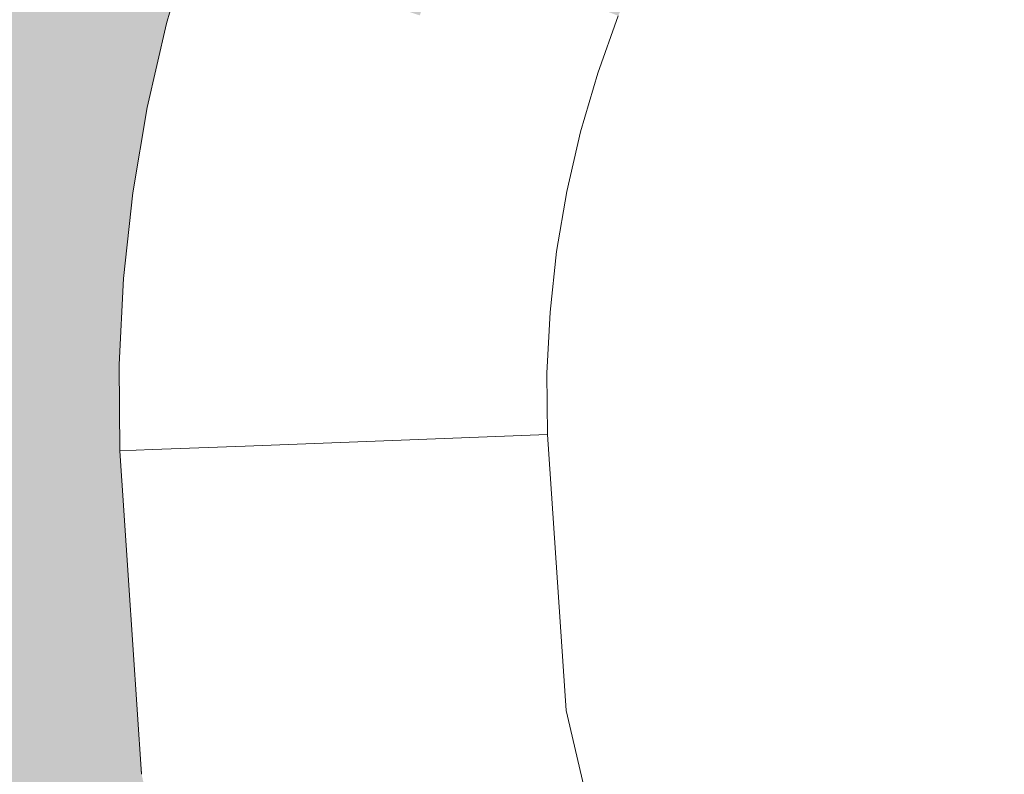
# Model space of a CAD drawing. Units: millimetres. Extents: x 81410 to 95768, y -102 to 3037.
# Drawn here: x 86513 to 86544, y 1716 to 1741 of the extents above; entities that cross this region are included whole.
import ezdxf

# ---------------------------------------------------------------- set-up
doc = ezdxf.new("R2010")
doc.units = ezdxf.units.MM
doc.header["$MEASUREMENT"] = 0
doc.linetypes.add('Wipeout_Contour', pattern=[1000, 0, -1000])
doc.layers.add('A_A HEV RONIMISSEIN_1_SA - SISUSTUS - erimööbel', color=7, linetype='Continuous')
doc.layers.add('A_A HEV RONIMISSEIN_1_SA - SISUSTUS - erimööbel_Pen_No__87', color=7, linetype='Continuous', lineweight=9, true_color=0x8a8a8a)

msp = doc.modelspace()

# ---------------------------------------------------------------- hatches: boundary and pattern name
at = {"layer": 'A_A HEV RONIMISSEIN_1_SA - SISUSTUS - erimööbel', "linetype": 'Continuous', "lineweight": 0, "true_color": 0xe8e7e1}
msp.add_hatch(color=254, dxfattribs=at).paths.add_polyline_path([(87311.012, 2945), (85811.012, 2945), (85811.012, 5), (87311.012, 5)])

# ---------------------------------------------------------------- next in the draw order: wipeouts: each hides what was drawn before it
at = {"color": 254, "linetype": 'Wipeout_Contour', "lineweight": 0, "ltscale": 259602.025524}
msp.add_wipeout([(86516.823, 1726.836), (86516.468, 1716.324), (86517.362, 1716.458)], dxfattribs=at).dxf.layer = 'A_A HEV RONIMISSEIN_1_SA - SISUSTUS - erimööbel'

# ---------------------------------------------------------------- next in the draw order: wipeouts: each hides what was drawn before it
at = {"color": 254, "linetype": 'Wipeout_Contour', "lineweight": 0, "ltscale": 259605.829235}
msp.add_wipeout([(86516.823, 1726.836), (86517.362, 1716.458), (86519.824, 1726.951)], dxfattribs=at).dxf.layer = 'A_A HEV RONIMISSEIN_1_SA - SISUSTUS - erimööbel'

# ---------------------------------------------------------------- next in the draw order: wipeouts: each hides what was drawn before it
at = {"color": 254, "linetype": 'Wipeout_Contour', "lineweight": 0, "ltscale": 259600.389822}
msp.add_wipeout([(86516.823, 1726.836), (86515.767, 1726.796), (86516.468, 1716.324)], dxfattribs=at).dxf.layer = 'A_A HEV RONIMISSEIN_1_SA - SISUSTUS - erimööbel'

# ---------------------------------------------------------------- next in the draw order: wipeouts: each hides what was drawn before it
at = {"color": 254, "linetype": 'Wipeout_Contour', "lineweight": 0, "ltscale": 259605.434427}
msp.add_wipeout([(86519.824, 1726.951), (86516.611, 1729.571), (86516.823, 1726.836)], dxfattribs=at).dxf.layer = 'A_A HEV RONIMISSEIN_1_SA - SISUSTUS - erimööbel'
at = {"color": 254, "linetype": 'Wipeout_Contour', "lineweight": 0, "ltscale": 346140.1276}
msp.add_wipeout([(86516.468, 1716.324), (86518.878, 1706.109), (86519.737, 1706.388), (86517.362, 1716.458)], dxfattribs=at).dxf.layer = 'A_A HEV RONIMISSEIN_1_SA - SISUSTUS - erimööbel'

# ---------------------------------------------------------------- next in the draw order: wipeouts: each hides what was drawn before it
at = {"color": 254, "linetype": 'Wipeout_Contour', "lineweight": 0, "ltscale": 259607.150245}
msp.add_wipeout([(86516.611, 1729.571), (86519.824, 1726.951), (86519.21, 1729.519)], dxfattribs=at).dxf.layer = 'A_A HEV RONIMISSEIN_1_SA - SISUSTUS - erimööbel'
at = {"color": 254, "linetype": 'Wipeout_Contour', "lineweight": 0, "ltscale": 346146.978323}
msp.add_wipeout([(86517.362, 1716.458), (86519.737, 1706.388), (86522.226, 1707.196), (86519.95, 1716.847)], dxfattribs=at).dxf.layer = 'A_A HEV RONIMISSEIN_1_SA - SISUSTUS - erimööbel'

# ---------------------------------------------------------------- next in the draw order: wipeouts: each hides what was drawn before it
at = {"color": 254, "linetype": 'Wipeout_Contour', "lineweight": 0, "ltscale": 259600.546485}
msp.add_wipeout([(86515.741, 1729.589), (86515.767, 1726.796), (86516.823, 1726.836)], dxfattribs=at).dxf.layer = 'A_A HEV RONIMISSEIN_1_SA - SISUSTUS - erimööbel'
at = {"color": 254, "linetype": 'Wipeout_Contour', "lineweight": 0, "ltscale": 259607.965542}
msp.add_wipeout([(86517.362, 1716.458), (86519.95, 1716.847), (86519.824, 1726.951)], dxfattribs=at).dxf.layer = 'A_A HEV RONIMISSEIN_1_SA - SISUSTUS - erimööbel'

# ---------------------------------------------------------------- next in the draw order: wipeouts: each hides what was drawn before it
at = {"color": 254, "linetype": 'Wipeout_Contour', "lineweight": 0, "ltscale": 259600.685551}
msp.add_wipeout([(86516.611, 1729.571), (86515.741, 1729.589), (86516.823, 1726.836)], dxfattribs=at).dxf.layer = 'A_A HEV RONIMISSEIN_1_SA - SISUSTUS - erimööbel'
at = {"color": 254, "linetype": 'Wipeout_Contour', "lineweight": 0, "ltscale": 259615.778348}
msp.add_wipeout([(86519.824, 1726.951), (86519.95, 1716.847), (86524.232, 1717.491)], dxfattribs=at).dxf.layer = 'A_A HEV RONIMISSEIN_1_SA - SISUSTUS - erimööbel'

# ---------------------------------------------------------------- next in the draw order: linework, layer by layer
at = {"layer": 'A_A HEV RONIMISSEIN_1_SA - SISUSTUS - erimööbel_Pen_No__87', "color": 252, "linetype": 'Continuous', "lineweight": 9, "true_color": 0x8a8a8a}
for q in [(86516.823, 1726.836), (86516.468, 1716.324)]:
    msp.add_line((86515.767, 1726.796), q, dxfattribs=at)

# ---------------------------------------------------------------- next in the draw order: wipeouts: each hides what was drawn before it
at = {"color": 254, "linetype": 'Wipeout_Contour', "lineweight": 0, "ltscale": 346134.23158}
msp.add_wipeout([(86515.879, 1732.379), (86515.741, 1729.589), (86516.611, 1729.571), (86516.747, 1732.31)], dxfattribs=at).dxf.layer = 'A_A HEV RONIMISSEIN_1_SA - SISUSTUS - erimööbel'
at = {"color": 254, "linetype": 'Wipeout_Contour', "lineweight": 0, "ltscale": 259614.737775}
msp.add_wipeout([(86523.536, 1729.433), (86519.21, 1729.519), (86519.824, 1726.951)], dxfattribs=at).dxf.layer = 'A_A HEV RONIMISSEIN_1_SA - SISUSTUS - erimööbel'
at = {"color": 254, "linetype": 'Wipeout_Contour', "lineweight": 0, "ltscale": 346160.511637}
msp.add_wipeout([(86524.232, 1717.491), (86519.95, 1716.847), (86522.226, 1707.196), (86526.345, 1708.534)], dxfattribs=at).dxf.layer = 'A_A HEV RONIMISSEIN_1_SA - SISUSTUS - erimööbel'

# ---------------------------------------------------------------- next in the draw order: linework, layer by layer
at = {"layer": 'A_A HEV RONIMISSEIN_1_SA - SISUSTUS - erimööbel_Pen_No__87', "color": 252, "linetype": 'Continuous', "lineweight": 9, "true_color": 0x8a8a8a}
msp.add_line((86515.767, 1726.796), (86515.741, 1729.589), dxfattribs=at)

# ---------------------------------------------------------------- next in the draw order: wipeouts: each hides what was drawn before it
at = {"color": 254, "linetype": 'Wipeout_Contour', "lineweight": 0, "ltscale": 346141.149697}
msp.add_wipeout([(86516.747, 1732.31), (86516.611, 1729.571), (86519.21, 1729.519), (86519.338, 1732.105)], dxfattribs=at).dxf.layer = 'A_A HEV RONIMISSEIN_1_SA - SISUSTUS - erimööbel'
at = {"color": 254, "linetype": 'Wipeout_Contour', "lineweight": 0, "ltscale": 259619.412136}
msp.add_wipeout([(86519.824, 1726.951), (86524.232, 1717.491), (86524.314, 1727.122)], dxfattribs=at).dxf.layer = 'A_A HEV RONIMISSEIN_1_SA - SISUSTUS - erimööbel'

# ---------------------------------------------------------------- next in the draw order: wipeouts: each hides what was drawn before it
at = {"color": 254, "linetype": 'Wipeout_Contour', "lineweight": 0, "ltscale": 346142.200034}
msp.add_wipeout([(86516.747, 1732.31), (86519.338, 1732.105), (86519.618, 1734.678), (86517.043, 1735.036)], dxfattribs=at).dxf.layer = 'A_A HEV RONIMISSEIN_1_SA - SISUSTUS - erimööbel'
at = {"color": 254, "linetype": 'Wipeout_Contour', "lineweight": 0, "ltscale": 259619.09134}
msp.add_wipeout([(86519.824, 1726.951), (86524.314, 1727.122), (86523.536, 1729.433)], dxfattribs=at).dxf.layer = 'A_A HEV RONIMISSEIN_1_SA - SISUSTUS - erimööbel'

# ---------------------------------------------------------------- next in the draw order: linework, layer by layer
at = {"layer": 'A_A HEV RONIMISSEIN_1_SA - SISUSTUS - erimööbel_Pen_No__87', "color": 252, "linetype": 'Continuous', "lineweight": 9, "true_color": 0x8a8a8a}
msp.add_line((86519.824, 1726.951), (86516.823, 1726.836), dxfattribs=at)

# ---------------------------------------------------------------- next in the draw order: wipeouts: each hides what was drawn before it
at = {"color": 254, "linetype": 'Wipeout_Contour', "lineweight": 0, "ltscale": 346143.874124}
msp.add_wipeout([(86517.043, 1735.036), (86519.618, 1734.678), (86520.049, 1737.231), (86517.5, 1737.739)], dxfattribs=at).dxf.layer = 'A_A HEV RONIMISSEIN_1_SA - SISUSTUS - erimööbel'
at = {"color": 254, "linetype": 'Wipeout_Contour', "lineweight": 0, "ltscale": 346154.963047}
msp.add_wipeout([(86519.338, 1732.105), (86519.21, 1729.519), (86523.536, 1729.433), (86523.652, 1731.763)], dxfattribs=at).dxf.layer = 'A_A HEV RONIMISSEIN_1_SA - SISUSTUS - erimööbel'

# ---------------------------------------------------------------- next in the draw order: wipeouts: each hides what was drawn before it
at = {"color": 254, "linetype": 'Wipeout_Contour', "lineweight": 0, "ltscale": 346135.32306}
msp.add_wipeout([(86516.181, 1735.156), (86515.879, 1732.379), (86516.747, 1732.31), (86517.043, 1735.036)], dxfattribs=at).dxf.layer = 'A_A HEV RONIMISSEIN_1_SA - SISUSTUS - erimööbel'
at = {"color": 254, "linetype": 'Wipeout_Contour', "lineweight": 0, "ltscale": 346155.932545}
msp.add_wipeout([(86519.618, 1734.678), (86519.338, 1732.105), (86523.652, 1731.763), (86523.904, 1734.083)], dxfattribs=at).dxf.layer = 'A_A HEV RONIMISSEIN_1_SA - SISUSTUS - erimööbel'
at = {"color": 254, "linetype": 'Wipeout_Contour', "lineweight": 0, "ltscale": 259629.619672}
msp.add_wipeout([(86529.592, 1729.312), (86523.536, 1729.433), (86524.314, 1727.122)], dxfattribs=at).dxf.layer = 'A_A HEV RONIMISSEIN_1_SA - SISUSTUS - erimööbel'

# ---------------------------------------------------------------- next in the draw order: linework, layer by layer
at = {"layer": 'A_A HEV RONIMISSEIN_1_SA - SISUSTUS - erimööbel_Pen_No__87', "color": 252, "linetype": 'Continuous', "lineweight": 9, "true_color": 0x8a8a8a}
msp.add_line((86515.741, 1729.589), (86515.879, 1732.379), dxfattribs=at)

# ---------------------------------------------------------------- next in the draw order: wipeouts: each hides what was drawn before it
at = {"color": 254, "linetype": 'Wipeout_Contour', "lineweight": 0, "ltscale": 346137.062491}
msp.add_wipeout([(86516.647, 1737.91), (86516.181, 1735.156), (86517.043, 1735.036), (86517.5, 1737.739)], dxfattribs=at).dxf.layer = 'A_A HEV RONIMISSEIN_1_SA - SISUSTUS - erimööbel'
at = {"color": 254, "linetype": 'Wipeout_Contour', "lineweight": 0, "ltscale": 346175.671359}
msp.add_wipeout([(86523.652, 1731.763), (86523.536, 1729.433), (86529.592, 1729.312), (86529.689, 1731.286)], dxfattribs=at).dxf.layer = 'A_A HEV RONIMISSEIN_1_SA - SISUSTUS - erimööbel'

# ---------------------------------------------------------------- next in the draw order: linework, layer by layer
at = {"layer": 'A_A HEV RONIMISSEIN_1_SA - SISUSTUS - erimööbel_Pen_No__87', "color": 252, "linetype": 'Continuous', "lineweight": 9, "true_color": 0x8a8a8a}
msp.add_line((86515.879, 1732.379), (86516.181, 1735.156), dxfattribs=at)

# ---------------------------------------------------------------- next in the draw order: wipeouts: each hides what was drawn before it
at = {"color": 254, "linetype": 'Wipeout_Contour', "lineweight": 0, "ltscale": 346146.166075}
msp.add_wipeout([(86518.116, 1740.411), (86517.5, 1737.739), (86520.049, 1737.231), (86520.63, 1739.753)], dxfattribs=at).dxf.layer = 'A_A HEV RONIMISSEIN_1_SA - SISUSTUS - erimööbel'
at = {"color": 254, "linetype": 'Wipeout_Contour', "lineweight": 0, "ltscale": 259634.765577}
msp.add_wipeout([(86529.592, 1729.312), (86524.314, 1727.122), (86529.611, 1727.324)], dxfattribs=at).dxf.layer = 'A_A HEV RONIMISSEIN_1_SA - SISUSTUS - erimööbel'

# ---------------------------------------------------------------- next in the draw order: wipeouts: each hides what was drawn before it
at = {"color": 254, "linetype": 'Wipeout_Contour', "lineweight": 0, "ltscale": 346139.443632}
msp.add_wipeout([(86516.647, 1737.91), (86517.5, 1737.739), (86518.116, 1740.411), (86517.274, 1740.632)], dxfattribs=at).dxf.layer = 'A_A HEV RONIMISSEIN_1_SA - SISUSTUS - erimööbel'
at = {"color": 254, "linetype": 'Wipeout_Contour', "lineweight": 0, "ltscale": 346157.477864}
msp.add_wipeout([(86520.049, 1737.231), (86519.618, 1734.678), (86523.904, 1734.083), (86524.293, 1736.384)], dxfattribs=at).dxf.layer = 'A_A HEV RONIMISSEIN_1_SA - SISUSTUS - erimööbel'
at = {"color": 254, "linetype": 'Wipeout_Contour', "lineweight": 0, "ltscale": 259630.573945}
msp.add_wipeout([(86524.314, 1727.122), (86524.232, 1717.491), (86530.209, 1718.39)], dxfattribs=at).dxf.layer = 'A_A HEV RONIMISSEIN_1_SA - SISUSTUS - erimööbel'

# ---------------------------------------------------------------- next in the draw order: linework, layer by layer
at = {"layer": 'A_A HEV RONIMISSEIN_1_SA - SISUSTUS - erimööbel_Pen_No__87', "color": 252, "linetype": 'Continuous', "lineweight": 9, "true_color": 0x8a8a8a}
msp.add_line((86516.181, 1735.156), (86516.647, 1737.91), dxfattribs=at)

# ---------------------------------------------------------------- next in the draw order: wipeouts: each hides what was drawn before it
at = {"color": 254, "linetype": 'Wipeout_Contour', "lineweight": 0, "ltscale": 346142.458081}
msp.add_wipeout([(86517.274, 1740.632), (86518.116, 1740.411), (86518.888, 1743.042), (86518.06, 1743.312)], dxfattribs=at).dxf.layer = 'A_A HEV RONIMISSEIN_1_SA - SISUSTUS - erimööbel'
at = {"color": 254, "linetype": 'Wipeout_Contour', "lineweight": 0, "ltscale": 346176.519928}
msp.add_wipeout([(86523.904, 1734.083), (86523.652, 1731.763), (86529.689, 1731.286), (86529.903, 1733.25)], dxfattribs=at).dxf.layer = 'A_A HEV RONIMISSEIN_1_SA - SISUSTUS - erimööbel'
at = {"color": 254, "linetype": 'Wipeout_Contour', "lineweight": 0, "ltscale": 346180.7248}
msp.add_wipeout([(86524.232, 1717.491), (86526.345, 1708.534), (86532.093, 1710.401), (86530.209, 1718.39)], dxfattribs=at).dxf.layer = 'A_A HEV RONIMISSEIN_1_SA - SISUSTUS - erimööbel'

# ---------------------------------------------------------------- next in the draw order: linework, layer by layer
at = {"layer": 'A_A HEV RONIMISSEIN_1_SA - SISUSTUS - erimööbel_Pen_No__87', "color": 252, "linetype": 'Continuous', "lineweight": 9, "true_color": 0x8a8a8a}
msp.add_line((86516.647, 1737.91), (86517.274, 1740.632), dxfattribs=at)

# ---------------------------------------------------------------- next in the draw order: wipeouts: each hides what was drawn before it
at = {"color": 254, "linetype": 'Wipeout_Contour', "lineweight": 0, "ltscale": 346149.067857}
msp.add_wipeout([(86518.888, 1743.042), (86518.116, 1740.411), (86520.63, 1739.753), (86521.359, 1742.237)], dxfattribs=at).dxf.layer = 'A_A HEV RONIMISSEIN_1_SA - SISUSTUS - erimööbel'
at = {"color": 254, "linetype": 'Wipeout_Contour', "lineweight": 0, "ltscale": 259635.280319}
msp.add_wipeout([(86529.611, 1727.324), (86524.314, 1727.122), (86530.209, 1718.39)], dxfattribs=at).dxf.layer = 'A_A HEV RONIMISSEIN_1_SA - SISUSTUS - erimööbel'

# ---------------------------------------------------------------- next in the draw order: linework, layer by layer
at = {"layer": 'A_A HEV RONIMISSEIN_1_SA - SISUSTUS - erimööbel_Pen_No__87', "color": 252, "linetype": 'Continuous', "lineweight": 9, "true_color": 0x8a8a8a}
for p, q in [((86517.274, 1740.632), (86518.06, 1743.312)), ((86524.314, 1727.122), (86519.824, 1726.951))]:
    msp.add_line(p, q, dxfattribs=at)

# ---------------------------------------------------------------- next in the draw order: wipeouts: each hides what was drawn before it
at = {"color": 254, "linetype": 'Wipeout_Contour', "lineweight": 0, "ltscale": 346159.59359}
msp.add_wipeout([(86520.049, 1737.231), (86524.293, 1736.384), (86524.817, 1738.658), (86520.63, 1739.753)], dxfattribs=at).dxf.layer = 'A_A HEV RONIMISSEIN_1_SA - SISUSTUS - erimööbel'

# ---------------------------------------------------------------- next in the draw order: wipeouts: each hides what was drawn before it
at = {"color": 254, "linetype": 'Wipeout_Contour', "lineweight": 0, "ltscale": 346162.272324}
msp.add_wipeout([(86520.63, 1739.753), (86524.817, 1738.658), (86525.474, 1740.897), (86521.359, 1742.237)], dxfattribs=at).dxf.layer = 'A_A HEV RONIMISSEIN_1_SA - SISUSTUS - erimööbel'
at = {"color": 254, "linetype": 'Wipeout_Contour', "lineweight": 0, "ltscale": 346177.872557}
msp.add_wipeout([(86524.293, 1736.384), (86523.904, 1734.083), (86529.903, 1733.25), (86530.233, 1735.199)], dxfattribs=at).dxf.layer = 'A_A HEV RONIMISSEIN_1_SA - SISUSTUS - erimööbel'

# ---------------------------------------------------------------- next in the draw order: wipeouts: each hides what was drawn before it
at = {"color": 254, "linetype": 'Wipeout_Contour', "lineweight": 0, "ltscale": 346179.724525}
msp.add_wipeout([(86524.817, 1738.658), (86524.293, 1736.384), (86530.233, 1735.199), (86530.676, 1737.125)], dxfattribs=at).dxf.layer = 'A_A HEV RONIMISSEIN_1_SA - SISUSTUS - erimööbel'

# ---------------------------------------------------------------- next in the draw order: wipeouts: each hides what was drawn before it
at = {"color": 254, "linetype": 'Wipeout_Contour', "lineweight": 0, "ltscale": 346182.069369}
msp.add_wipeout([(86525.474, 1740.897), (86524.817, 1738.658), (86530.676, 1737.125), (86531.233, 1739.022)], dxfattribs=at).dxf.layer = 'A_A HEV RONIMISSEIN_1_SA - SISUSTUS - erimööbel'

# ---------------------------------------------------------------- next in the draw order: wipeouts: each hides what was drawn before it
at = {"color": 254, "linetype": 'Wipeout_Contour', "lineweight": 0, "ltscale": 346184.898904}
msp.add_wipeout([(86526.262, 1743.094), (86525.474, 1740.897), (86531.233, 1739.022), (86531.9, 1740.882)], dxfattribs=at).dxf.layer = 'A_A HEV RONIMISSEIN_1_SA - SISUSTUS - erimööbel'

# ---------------------------------------------------------------- next in the draw order: wipeouts: each hides what was drawn before it
at = {"color": 254, "linetype": 'Wipeout_Contour', "lineweight": 0, "ltscale": 9875895.75114287}
msp.add_wipeout([(86529.689, 1731.286), (86529.592, 1729.312), (86529.611, 1727.324), (86530.209, 1718.39), (86532.093, 1710.401), (86535.262, 1702.829), (86539.631, 1695.88), (86545.08, 1689.742), (86551.462, 1684.58), (86558.605, 1680.536), (86566.263, 1677.737), (86571.652, 1676.769), (86577.769, 1676.143), (86583.916, 1675.981), (86590.058, 1676.286), (86596.159, 1677.054), (86602.184, 1678.281), (86608.1, 1679.961), (86614.083, 1682.162), (86620.859, 1684.992), (86627.301, 1688.189), (86633.522, 1691.798), (86639.495, 1695.803), (86645.195, 1700.189), (86650.598, 1704.935), (86655.681, 1710.022), (86660.62, 1715.654), (86664.205, 1719.928), (86667.31, 1724.18), (86670.123, 1728.632), (86672.631, 1733.262), (86674.821, 1738.05), (86676.686, 1742.974), (86678.215, 1748.012), (86679.381, 1753.048), (86679.437, 1753.432), (86679.517, 1754.14), (86679.572, 1754.85), (86679.603, 1755.562), (86679.61, 1756.274), (86679.592, 1756.986), (86679.549, 1757.697), (86679.486, 1758.366), (86679.434, 1758.75), (86679.378, 1759.046), (86679.307, 1759.339), (86679.22, 1759.628), (86679.119, 1759.911), (86679.002, 1760.189), (86678.871, 1760.461), (86678.74, 1760.665), (86678.586, 1760.833), (86678.412, 1760.98), (86678.022, 1761.195), (86677.575, 1761.39), (86677.118, 1761.562), (86676.652, 1761.71), (86676.179, 1761.833), (86675.701, 1761.932), (86675.218, 1762.006), (86674.825, 1762.045), (86673.069, 1762.104), (86671.38, 1762.035), (86669.702, 1761.838), (86668.044, 1761.516), (86666.414, 1761.07), (86664.822, 1760.503), (86663.278, 1759.817), (86661.69, 1758.965), (86659.757, 1757.775), (86657.648, 1756.406), (86655.572, 1754.987), (86653.53, 1753.52), (86651.524, 1752.004), (86649.555, 1750.44), (86647.623, 1748.831), (86645.285, 1746.786), (86637.05, 1740.435), (86627.334, 1735.136), (86616.906, 1731.428), (86606.025, 1729.405), (86594.962, 1729.116), (86583.99, 1730.568), (86573.383, 1733.726), (86563.504, 1738.462), (86560.845, 1740.237), (86559.122, 1741.325), (86557.372, 1742.368), (86555.597, 1743.366), (86553.796, 1744.319), (86551.971, 1745.226), (86550.124, 1746.085), (86548.448, 1746.813), (86547.018, 1747.342), (86545.721, 1747.705), (86544.398, 1747.961), (86543.058, 1748.109), (86541.711, 1748.147), (86540.366, 1748.076), (86539.031, 1747.895), (86538.19, 1747.711), (86537.573, 1747.474), (86536.678, 1747.02), (86535.835, 1746.477), (86535.051, 1745.85), (86534.335, 1745.147), (86533.695, 1744.375), (86533.138, 1743.541), (86532.608, 1742.541), (86531.9, 1740.882), (86531.233, 1739.022), (86530.676, 1737.125), (86530.233, 1735.199), (86529.903, 1733.25)], dxfattribs=at).dxf.layer = 'A_A HEV RONIMISSEIN_1_SA - SISUSTUS - erimööbel'

# ---------------------------------------------------------------- next in the draw order: linework, layer by layer
at = {"layer": 'A_A HEV RONIMISSEIN_1_SA - SISUSTUS - erimööbel_Pen_No__87', "color": 252, "linetype": 'Continuous', "lineweight": 9, "true_color": 0x8a8a8a}
for p, q in [((86531.233, 1739.022), (86531.9, 1740.882)), ((86530.676, 1737.125), (86531.233, 1739.022)), ((86530.233, 1735.199), (86530.676, 1737.125)), ((86529.903, 1733.25), (86530.233, 1735.199)), ((86529.69, 1731.286), (86529.903, 1733.25)), ((86529.592, 1729.312), (86529.69, 1731.286)), ((86529.611, 1727.324), (86529.592, 1729.312)), ((86529.611, 1727.324), (86524.314, 1727.122)), ((86530.209, 1718.39), (86529.611, 1727.324)), ((86530.209, 1718.39), (86532.093, 1710.401))]:
    msp.add_line(p, q, dxfattribs=at)

doc.saveas('drawing.dxf')
